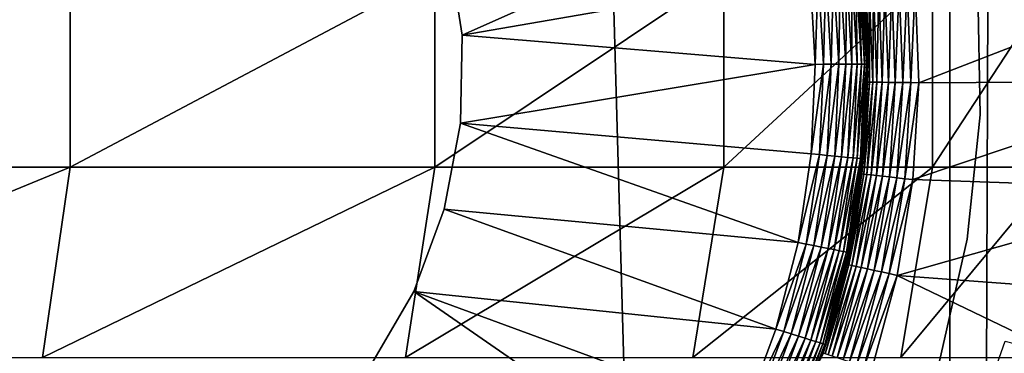
# Model space of a CAD drawing. Extents: x 0 to 500, y 166 to 942.
# Drawn here: x 476 to 486, y 278 to 282 of the extents above; entities that cross this region are included whole.
import ezdxf

# ---------------------------------------------------------------- set-up
doc = ezdxf.new("R2010")
doc.units = 0
doc.header["$MEASUREMENT"] = 0

msp = doc.modelspace()

# ---------------------------------------------------------------- linework, layer by layer
for points in [[(485, 167.72258, 30.000002), (463, 167.72258, 30.000002), (485, 940.722595, 30.000002)], [(485, 940.722595, 30.000002), (463, 167.72258, 30.000002), (463, 940.722595, 30.000002)], [(463, 167.72258, 31.5), (485, 167.72258, 31.5), (463, 940.722595, 31.5)], [(463, 940.722595, 31.5), (485, 167.72258, 31.5), (485, 940.722595, 31.5)], [(487.468903, 940.722595, 30.204582), (487.468903, 167.72258, 30.204582), (485, 167.72258, 30.000002)], [(487.468903, 940.722595, 30.204582), (485, 167.72258, 30.000002), (485, 940.722595, 30.000002)], [(487.222015, 167.72258, 31.684122), (487.222015, 940.722595, 31.684122), (485, 940.722595, 31.5)], [(487.222015, 167.72258, 31.684122), (485, 940.722595, 31.5), (485, 167.72258, 31.5)], [(480.158875, 282.402252, 6.500002), (483.509949, 282.999298, 6.500002), (480.28833, 281.564148, 6.500002)], [(480.28833, 281.564148, 6.500002), (483.509949, 282.999298, 6.500002), (483.649139, 282.145752, 6.500002)], [(480.158875, 282.402252, 7.5), (480.158875, 282.402252, 6.500002), (480.28833, 281.564148, 6.500002)], [(480.158875, 282.402252, 7.5), (480.28833, 281.564148, 6.500002), (480.28833, 281.564148, 7.5)], [(484.145294, 281.285553, 6.226998), (484.091949, 282.194702, 6.226998), (484.121796, 282.197998, 6.154511)], [(484.121796, 282.197998, 6.154511), (484.139984, 282.200012, 6.078217), (484.175323, 281.285767, 6.154511)], [(484.121796, 282.197998, 6.154511), (484.175323, 281.285767, 6.154511), (484.145294, 281.285553, 6.226998)], [(484.139984, 282.200012, 6.078217), (484.146118, 282.200684, 6.000001), (484.193634, 281.285919, 6.078217)], [(484.139984, 282.200012, 6.078217), (484.193634, 281.285919, 6.078217), (484.175323, 281.285767, 6.154511)], [(484.146118, 282.200684, 6.000001), (484.166138, 281.997986, 3.500003), (484.199768, 281.28595, 6.000001)], [(484.193634, 281.285919, 6.078217), (484.146118, 282.200684, 6.000001), (484.199768, 281.28595, 6.000001)], [(472.288086, 280.289703, 127.502129), (476.50354, 280.289703, 121.561005), (476.50354, 282.155457, 121.561005)], [(472.288086, 280.289703, 127.502129), (476.50354, 282.155457, 121.561005), (472.288086, 282.155457, 127.502129)], [(476.50354, 280.289703, 121.561005), (480.027252, 280.289703, 115.185257), (480.027252, 282.155457, 115.185257)], [(476.50354, 280.289703, 121.561005), (480.027252, 282.155457, 115.185257), (476.50354, 282.155457, 121.561005)], [(480.027252, 280.289703, 115.185257), (482.815033, 280.289703, 108.455055), (482.815033, 282.155457, 108.455055)], [(480.027252, 280.289703, 115.185257), (482.815033, 282.155457, 108.455055), (480.027252, 282.155457, 115.185257)], [(480.28833, 281.564148, 6.500002), (483.649139, 282.145752, 6.500002), (483.699799, 281.28241, 6.500002)], [(482.815033, 280.289703, 108.455055), (484.831696, 280.289703, 101.455048), (484.831696, 282.155457, 101.455048)], [(482.815033, 280.289703, 108.455055), (484.831696, 282.155457, 101.455048), (482.815033, 282.155457, 108.455055)], [(483.699799, 281.28241, 6.500002), (483.649139, 282.145752, 6.500002), (483.726868, 282.154358, 6.493848)], [(483.778015, 281.282928, 6.493848), (483.699799, 281.28241, 6.500002), (483.726868, 282.154358, 6.493848)], [(483.778015, 281.282928, 6.493848), (483.726868, 282.154358, 6.493848), (483.802673, 282.16272, 6.475531)], [(483.854309, 281.283508, 6.475531), (483.778015, 281.282928, 6.493848), (483.802673, 282.16272, 6.475531)], [(483.854309, 281.283508, 6.475531), (483.802673, 282.16272, 6.475531), (483.874725, 282.170685, 6.445505)], [(483.874725, 282.170685, 6.445505), (483.926758, 281.283997, 6.445505), (483.854309, 281.283508, 6.475531)], [(483.874725, 282.170685, 6.445505), (483.941254, 282.17804, 6.404511), (483.926758, 281.283997, 6.445505)], [(483.993652, 281.284485, 6.404511), (483.926758, 281.283997, 6.445505), (483.941254, 282.17804, 6.404511)], [(483.993652, 281.284485, 6.404511), (483.941254, 282.17804, 6.404511), (484.000549, 282.184601, 6.353553)], [(484.053314, 281.284912, 6.353553), (483.993652, 281.284485, 6.404511), (484.000549, 282.184601, 6.353553)], [(484.053314, 281.284912, 6.353553), (484.000549, 282.184601, 6.353553), (484.051178, 282.190216, 6.293893)], [(484.104279, 281.285248, 6.293893), (484.051178, 282.190216, 6.293893), (484.091949, 282.194702, 6.226998)], [(484.104279, 281.285248, 6.293893), (484.053314, 281.284912, 6.353553), (484.051178, 282.190216, 6.293893)], [(484.145294, 281.285553, 6.226998), (484.104279, 281.285248, 6.293893), (484.091949, 282.194702, 6.226998)], [(484.664276, 282.041534, 3.000002), (487.434875, 282.166992, 3.000002), (484.699249, 281.105072, 3.000002)], [(484.699249, 281.105072, 3.000002), (487.434875, 282.166992, 3.000002), (487.471161, 281.120331, 3.000002)], [(484.831696, 280.289703, 101.455048), (486.05191, 280.289703, 94.273254), (486.05191, 282.155457, 94.273254)], [(484.831696, 280.289703, 101.455048), (486.05191, 282.155457, 94.273254), (484.831696, 282.155457, 101.455048)], [(484.261261, 282.006287, 3.206108), (484.312073, 282.010742, 3.146447), (484.294769, 281.110138, 3.206108)], [(484.294769, 281.110138, 3.206108), (484.312073, 282.010742, 3.146447), (484.345734, 281.109497, 3.146447)], [(484.312073, 282.010742, 3.146447), (484.37149, 282.01593, 3.095493), (484.345734, 281.109497, 3.146447)], [(484.345734, 281.109497, 3.146447), (484.37149, 282.01593, 3.095493), (484.405396, 281.108765, 3.095493)], [(484.37149, 282.01593, 3.095493), (484.43811, 282.021759, 3.0545), (484.405396, 281.108765, 3.095493)], [(484.405396, 281.108765, 3.095493), (484.43811, 282.021759, 3.0545), (484.47229, 281.107941, 3.0545)], [(484.43811, 282.021759, 3.0545), (484.510376, 282.028076, 3.024474), (484.47229, 281.107941, 3.0545)], [(484.47229, 281.107941, 3.0545), (484.510376, 282.028076, 3.024474), (484.544739, 281.106995, 3.024474)], [(484.510376, 282.028076, 3.024474), (484.586365, 282.034729, 3.006156), (484.544739, 281.106995, 3.024474)], [(484.544739, 281.106995, 3.024474), (484.586365, 282.034729, 3.006156), (484.621033, 281.106049, 3.006156)], [(484.586365, 282.034729, 3.006156), (484.664276, 282.041534, 3.000002), (484.621033, 281.106049, 3.006156)], [(484.621033, 281.106049, 3.006156), (484.664276, 282.041534, 3.000002), (484.699249, 281.105072, 3.000002)], [(484.19928, 281.111328, 3.500003), (484.166138, 281.997986, 3.500003), (484.172272, 281.998505, 3.421783)], [(484.199768, 281.28595, 6.000001), (484.166138, 281.997986, 3.500003), (484.19928, 281.111328, 3.500003)], [(484.172272, 281.998505, 3.421783), (484.190521, 282.000092, 3.345493), (484.205475, 281.111267, 3.421783)], [(484.205475, 281.111267, 3.421783), (484.19928, 281.111328, 3.500003), (484.172272, 281.998505, 3.421783)], [(484.190521, 282.000092, 3.345493), (484.220459, 282.002716, 3.273006), (484.223785, 281.111023, 3.345493)], [(484.205475, 281.111267, 3.421783), (484.190521, 282.000092, 3.345493), (484.223785, 281.111023, 3.345493)], [(484.220459, 282.002716, 3.273006), (484.261261, 282.006287, 3.206108), (484.253815, 281.110657, 3.273006)], [(484.223785, 281.111023, 3.345493), (484.220459, 282.002716, 3.273006), (484.253815, 281.110657, 3.273006)], [(484.253815, 281.110657, 3.273006), (484.261261, 282.006287, 3.206108), (484.294769, 281.110138, 3.206108)], [(485.290833, 280.794647, 4), (485.290833, 280.794647, 30.000002), (485.269592, 282.002045, 30.000002)], [(485.290833, 280.794647, 4), (485.269592, 282.002045, 30.000002), (485.269592, 282.002045, 4)], [(480.28833, 281.564148, 7.5), (480.28833, 281.564148, 6.500002), (480.274323, 280.716217, 6.500002)], [(480.28833, 281.564148, 7.5), (480.274323, 280.716217, 6.500002), (480.274323, 280.716217, 7.5)], [(480.28833, 281.564148, 6.500002), (483.699799, 281.28241, 6.500002), (480.274323, 280.716217, 6.500002)], [(480.274323, 280.716217, 6.500002), (483.699799, 281.28241, 6.500002), (483.661407, 280.418396, 6.500002)], [(483.661407, 280.418396, 6.500002), (483.699799, 281.28241, 6.500002), (483.778015, 281.282928, 6.493848)], [(483.739258, 280.410919, 6.493848), (483.661407, 280.418396, 6.500002), (483.778015, 281.282928, 6.493848)], [(483.739258, 280.410919, 6.493848), (483.778015, 281.282928, 6.493848), (483.854309, 281.283508, 6.475531)], [(483.854309, 281.283508, 6.475531), (483.815186, 280.403625, 6.475531), (483.739258, 280.410919, 6.493848)], [(483.88736, 280.396667, 6.445505), (483.815186, 280.403625, 6.475531), (483.926758, 281.283997, 6.445505)], [(483.854309, 281.283508, 6.475531), (483.926758, 281.283997, 6.445505), (483.815186, 280.403625, 6.475531)], [(483.953949, 280.390259, 6.404511), (483.88736, 280.396667, 6.445505), (483.993652, 281.284485, 6.404511)], [(483.88736, 280.396667, 6.445505), (483.926758, 281.283997, 6.445505), (483.993652, 281.284485, 6.404511)], [(484.013306, 280.384552, 6.353553), (483.953949, 280.390259, 6.404511), (484.053314, 281.284912, 6.353553)], [(483.953949, 280.390259, 6.404511), (483.993652, 281.284485, 6.404511), (484.053314, 281.284912, 6.353553)], [(484.013306, 280.384552, 6.353553), (484.053314, 281.284912, 6.353553), (484.104279, 281.285248, 6.293893)], [(484.064056, 280.379669, 6.293893), (484.013306, 280.384552, 6.353553), (484.104279, 281.285248, 6.293893)], [(484.145294, 281.285553, 6.226998), (484.104858, 280.375763, 6.226998), (484.064056, 280.379669, 6.293893)], [(484.064056, 280.379669, 6.293893), (484.104279, 281.285248, 6.293893), (484.145294, 281.285553, 6.226998)], [(484.175323, 281.285767, 6.154511), (484.134735, 280.372864, 6.154511), (484.104858, 280.375763, 6.226998)], [(484.145294, 281.285553, 6.226998), (484.175323, 281.285767, 6.154511), (484.104858, 280.375763, 6.226998)], [(484.175323, 281.285767, 6.154511), (484.193634, 281.285919, 6.078217), (484.134735, 280.372864, 6.154511)], [(484.152985, 280.371124, 6.078217), (484.134735, 280.372864, 6.154511), (484.193634, 281.285919, 6.078217)], [(484.152985, 280.371124, 6.078217), (484.193634, 281.285919, 6.078217), (484.186523, 280.987976, 6.000001)], [(484.199768, 281.28595, 6.000001), (484.19928, 281.111328, 3.500003), (484.186523, 280.987976, 6.000001)], [(484.193634, 281.285919, 6.078217), (484.199768, 281.28595, 6.000001), (484.186523, 280.987976, 6.000001)], [(484.150116, 280.225128, 3.421783), (484.144043, 280.2258, 3.500003), (484.205475, 281.111267, 3.421783)], [(484.144043, 280.2258, 3.500003), (484.191589, 280.987823, 3.500003), (484.205475, 281.111267, 3.421783)], [(484.205475, 281.111267, 3.421783), (484.223785, 281.111023, 3.345493), (484.150116, 280.225128, 3.421783)], [(484.150116, 280.225128, 3.421783), (484.223785, 281.111023, 3.345493), (484.168365, 280.223083, 3.345493)], [(484.223785, 281.111023, 3.345493), (484.253815, 281.110657, 3.273006), (484.168365, 280.223083, 3.345493)], [(484.168365, 280.223083, 3.345493), (484.253815, 281.110657, 3.273006), (484.198151, 280.219696, 3.273006)], [(484.186523, 280.987976, 6.000001), (484.19928, 281.111328, 3.500003), (484.191589, 280.987823, 3.500003)], [(484.205475, 281.111267, 3.421783), (484.191589, 280.987823, 3.500003), (484.19928, 281.111328, 3.500003)], [(484.253815, 281.110657, 3.273006), (484.294769, 281.110138, 3.206108), (484.198151, 280.219696, 3.273006)], [(484.198151, 280.219696, 3.273006), (484.294769, 281.110138, 3.206108), (484.238922, 280.215118, 3.206108)], [(484.294769, 281.110138, 3.206108), (484.345734, 281.109497, 3.146447), (484.238922, 280.215118, 3.206108)], [(484.238922, 280.215118, 3.206108), (484.345734, 281.109497, 3.146447), (484.28952, 280.209381, 3.146447)], [(484.345734, 281.109497, 3.146447), (484.405396, 281.108765, 3.095493), (484.28952, 280.209381, 3.146447)], [(484.28952, 280.209381, 3.146447), (484.405396, 281.108765, 3.095493), (484.348846, 280.202728, 3.095493)], [(484.405396, 281.108765, 3.095493), (484.47229, 281.107941, 3.0545), (484.348846, 280.202728, 3.095493)], [(484.348846, 280.202728, 3.095493), (484.47229, 281.107941, 3.0545), (484.415283, 280.195251, 3.0545)], [(484.47229, 281.107941, 3.0545), (484.544739, 281.106995, 3.024474), (484.415283, 280.195251, 3.0545)], [(484.415283, 280.195251, 3.0545), (484.544739, 281.106995, 3.024474), (484.487366, 280.187103, 3.024474)], [(484.544739, 281.106995, 3.024474), (484.621033, 281.106049, 3.006156), (484.487366, 280.187103, 3.024474)], [(484.487366, 280.187103, 3.024474), (484.621033, 281.106049, 3.006156), (484.56311, 280.178589, 3.006156)], [(484.621033, 281.106049, 3.006156), (484.699249, 281.105072, 3.000002), (484.56311, 280.178589, 3.006156)], [(484.56311, 280.178589, 3.006156), (484.699249, 281.105072, 3.000002), (484.640839, 280.1698, 3.000002)], [(484.699249, 281.105072, 3.000002), (487.471161, 281.120331, 3.000002), (484.640839, 280.1698, 3.000002)], [(484.640839, 280.1698, 3.000002), (487.471161, 281.120331, 3.000002), (487.417267, 280.074432, 3.000002)], [(484.159119, 280.370544, 6.000001), (484.191589, 280.987823, 3.500003), (484.144043, 280.2258, 3.500003)], [(484.186523, 280.987976, 6.000001), (484.159119, 280.370544, 6.000001), (484.152985, 280.371124, 6.078217)], [(484.186523, 280.987976, 6.000001), (484.191589, 280.987823, 3.500003), (484.159119, 280.370544, 6.000001)], [(485.166443, 279.593506, 4), (485.166443, 279.593506, 30.000002), (485.290833, 280.794647, 30.000002)], [(485.166443, 279.593506, 4), (485.290833, 280.794647, 30.000002), (485.290833, 280.794647, 4)], [(480.274323, 280.716217, 7.5), (480.274323, 280.716217, 6.500002), (480.117157, 279.882813, 6.500002)], [(480.274323, 280.716217, 7.5), (480.117157, 279.882813, 6.500002), (480.117157, 279.882813, 7.5)], [(480.274323, 280.716217, 6.500002), (483.534393, 279.562927, 6.500002), (480.117157, 279.882813, 6.500002)], [(480.274323, 280.716217, 6.500002), (483.661407, 280.418396, 6.500002), (483.534393, 279.562927, 6.500002)], [(483.534393, 279.562927, 6.500002), (483.661407, 280.418396, 6.500002), (483.739258, 280.410919, 6.493848)], [(483.739258, 280.410919, 6.493848), (483.611115, 279.547485, 6.493848), (483.534393, 279.562927, 6.500002)], [(483.739258, 280.410919, 6.493848), (483.815186, 280.403625, 6.475531), (483.611115, 279.547485, 6.493848)], [(483.685852, 279.53241, 6.475531), (483.611115, 279.547485, 6.493848), (483.815186, 280.403625, 6.475531)], [(483.685852, 279.53241, 6.475531), (483.815186, 280.403625, 6.475531), (483.88736, 280.396667, 6.445505)], [(483.756958, 279.518066, 6.445505), (483.685852, 279.53241, 6.475531), (483.88736, 280.396667, 6.445505)], [(483.756958, 279.518066, 6.445505), (483.88736, 280.396667, 6.445505), (483.953949, 280.390259, 6.404511)], [(483.82251, 279.504852, 6.404511), (483.756958, 279.518066, 6.445505), (483.953949, 280.390259, 6.404511)], [(483.82251, 279.504852, 6.404511), (483.953949, 280.390259, 6.404511), (484.013306, 280.384552, 6.353553)], [(483.880981, 279.493073, 6.353553), (483.82251, 279.504852, 6.404511), (484.013306, 280.384552, 6.353553)], [(483.880981, 279.493073, 6.353553), (484.013306, 280.384552, 6.353553), (484.064056, 280.379669, 6.293893)], [(484.064056, 280.379669, 6.293893), (483.930939, 279.483032, 6.293893), (483.880981, 279.493073, 6.353553)], [(484.064056, 280.379669, 6.293893), (484.104858, 280.375763, 6.226998), (483.930939, 279.483032, 6.293893)], [(484.104858, 280.375763, 6.226998), (483.97113, 279.474915, 6.226998), (483.930939, 279.483032, 6.293893)], [(484.104858, 280.375763, 6.226998), (484.134735, 280.372864, 6.154511), (483.97113, 279.474915, 6.226998)], [(484.000549, 279.468994, 6.154511), (483.97113, 279.474915, 6.226998), (484.134735, 280.372864, 6.154511)], [(484.000549, 279.468994, 6.154511), (484.134735, 280.372864, 6.154511), (484.152985, 280.371124, 6.078217)], [(484.152985, 280.371124, 6.078217), (484.018494, 279.465363, 6.078217), (484.000549, 279.468994, 6.154511)], [(484.152985, 280.371124, 6.078217), (484.159119, 280.370544, 6.000001), (484.018494, 279.465363, 6.078217)], [(484.159119, 280.370544, 6.000001), (484.05899, 279.695923, 6.000001), (484.018494, 279.465363, 6.078217)], [(484.159119, 280.370544, 6.000001), (484.144043, 280.2258, 3.500003), (484.05899, 279.695923, 6.000001)], [(472.041534, 278.450806, 127.305534), (476.236511, 278.450806, 121.39325), (476.50354, 280.289703, 121.561005)], [(472.041534, 278.450806, 127.305534), (476.50354, 280.289703, 121.561005), (472.288086, 280.289703, 127.502129)], [(476.236511, 278.450806, 121.39325), (479.743195, 278.450806, 115.048447), (480.027252, 280.289703, 115.185257)], [(476.236511, 278.450806, 121.39325), (480.027252, 280.289703, 115.185257), (476.50354, 280.289703, 121.561005)], [(479.743195, 278.450806, 115.048447), (482.517426, 278.450806, 108.350914), (482.815033, 280.289703, 108.455055)], [(479.743195, 278.450806, 115.048447), (482.815033, 280.289703, 108.455055), (480.027252, 280.289703, 115.185257)], [(482.517426, 278.450806, 108.350914), (484.524261, 278.450806, 101.38488), (484.831696, 280.289703, 101.455048)], [(482.517426, 278.450806, 108.350914), (484.831696, 280.289703, 101.455048), (482.815033, 280.289703, 108.455055)], [(484.006836, 279.348877, 3.421783), (484.057434, 279.69632, 3.500003), (484.150116, 280.225128, 3.421783)], [(484.150116, 280.225128, 3.421783), (484.168365, 280.223083, 3.345493), (484.006836, 279.348877, 3.421783)], [(484.006836, 279.348877, 3.421783), (484.168365, 280.223083, 3.345493), (484.02475, 279.345032, 3.345493)], [(484.168365, 280.223083, 3.345493), (484.198151, 280.219696, 3.273006), (484.02475, 279.345032, 3.345493)], [(484.02475, 279.345032, 3.345493), (484.198151, 280.219696, 3.273006), (484.054077, 279.338715, 3.273006)], [(484.198151, 280.219696, 3.273006), (484.238922, 280.215118, 3.206108), (484.054077, 279.338715, 3.273006)], [(484.054077, 279.338715, 3.273006), (484.238922, 280.215118, 3.206108), (484.094147, 279.330078, 3.206108)], [(484.150116, 280.225128, 3.421783), (484.057434, 279.69632, 3.500003), (484.144043, 280.2258, 3.500003)], [(484.05899, 279.695923, 6.000001), (484.144043, 280.2258, 3.500003), (484.057434, 279.69632, 3.500003)], [(484.238922, 280.215118, 3.206108), (484.28952, 280.209381, 3.146447), (484.094147, 279.330078, 3.206108)], [(484.094147, 279.330078, 3.206108), (484.28952, 280.209381, 3.146447), (484.143982, 279.319366, 3.146447)], [(484.28952, 280.209381, 3.146447), (484.348846, 280.202728, 3.095493), (484.143982, 279.319366, 3.146447)], [(484.143982, 279.319366, 3.146447), (484.348846, 280.202728, 3.095493), (484.202332, 279.306824, 3.095493)], [(484.348846, 280.202728, 3.095493), (484.415283, 280.195251, 3.0545), (484.202332, 279.306824, 3.095493)], [(484.524261, 278.450806, 101.38488), (485.738586, 278.450806, 94.237953), (486.05191, 280.289703, 94.273254)], [(484.524261, 278.450806, 101.38488), (486.05191, 280.289703, 94.273254), (484.831696, 280.289703, 101.455048)], [(484.202332, 279.306824, 3.095493), (484.415283, 280.195251, 3.0545), (484.2677, 279.292725, 3.0545)], [(484.415283, 280.195251, 3.0545), (484.487366, 280.187103, 3.024474), (484.2677, 279.292725, 3.0545)], [(484.2677, 279.292725, 3.0545), (484.487366, 280.187103, 3.024474), (484.338593, 279.277496, 3.024474)], [(484.487366, 280.187103, 3.024474), (484.56311, 280.178589, 3.006156), (484.338593, 279.277496, 3.024474)], [(484.338593, 279.277496, 3.024474), (484.56311, 280.178589, 3.006156), (484.413147, 279.261444, 3.006156)], [(484.56311, 280.178589, 3.006156), (484.640839, 280.1698, 3.000002), (484.413147, 279.261444, 3.006156)], [(484.413147, 279.261444, 3.006156), (484.640839, 280.1698, 3.000002), (484.489624, 279.244995, 3.000002)], [(484.640839, 280.1698, 3.000002), (487.417267, 280.074432, 3.000002), (484.489624, 279.244995, 3.000002)], [(484.489624, 279.244995, 3.000002), (487.417267, 280.074432, 3.000002), (487.273743, 279.036987, 3.000002)], [(480.117157, 279.882813, 7.5), (480.117157, 279.882813, 6.500002), (479.821442, 279.087982, 6.500002)], [(480.117157, 279.882813, 7.5), (479.821442, 279.087982, 6.500002), (479.821442, 279.087982, 7.5)], [(480.117157, 279.882813, 6.500002), (483.320129, 278.725067, 6.500002), (479.821442, 279.087982, 6.500002)], [(480.117157, 279.882813, 6.500002), (483.534393, 279.562927, 6.500002), (483.320129, 278.725067, 6.500002)], [(484.006836, 279.348877, 3.421783), (484.000793, 279.350189, 3.500003), (484.057434, 279.69632, 3.500003)], [(484.024597, 279.464111, 6.000001), (484.057434, 279.69632, 3.500003), (484.000793, 279.350189, 3.500003)], [(484.018494, 279.465363, 6.078217), (484.05899, 279.695923, 6.000001), (484.024597, 279.464111, 6.000001)], [(484.05899, 279.695923, 6.000001), (484.057434, 279.69632, 3.500003), (484.024597, 279.464111, 6.000001)], [(483.534393, 279.562927, 6.500002), (483.611115, 279.547485, 6.493848), (483.320129, 278.725067, 6.500002)], [(483.394806, 278.701813, 6.493848), (483.320129, 278.725067, 6.500002), (483.611115, 279.547485, 6.493848)], [(483.394806, 278.701813, 6.493848), (483.611115, 279.547485, 6.493848), (483.685852, 279.53241, 6.475531)], [(484.898102, 278.416138, 4), (484.898102, 278.416138, 30.000002), (485.166443, 279.593506, 30.000002)], [(484.898102, 278.416138, 4), (485.166443, 279.593506, 30.000002), (485.166443, 279.593506, 4)], [(483.467651, 278.679108, 6.475531), (483.394806, 278.701813, 6.493848), (483.685852, 279.53241, 6.475531)], [(483.467651, 278.679108, 6.475531), (483.685852, 279.53241, 6.475531), (483.756958, 279.518066, 6.445505)], [(483.536835, 278.657562, 6.445505), (483.467651, 278.679108, 6.475531), (483.756958, 279.518066, 6.445505)], [(483.536835, 278.657562, 6.445505), (483.756958, 279.518066, 6.445505), (483.82251, 279.504852, 6.404511)], [(483.600739, 278.637665, 6.404511), (483.536835, 278.657562, 6.445505), (483.82251, 279.504852, 6.404511)], [(483.600739, 278.637665, 6.404511), (483.82251, 279.504852, 6.404511), (483.880981, 279.493073, 6.353553)], [(483.880981, 279.493073, 6.353553), (483.657715, 278.619934, 6.353553), (483.600739, 278.637665, 6.404511)], [(483.880981, 279.493073, 6.353553), (483.930939, 279.483032, 6.293893), (483.657715, 278.619934, 6.353553)], [(483.930939, 279.483032, 6.293893), (483.70636, 278.604767, 6.293893), (483.657715, 278.619934, 6.353553)], [(483.930939, 279.483032, 6.293893), (483.97113, 279.474915, 6.226998), (483.70636, 278.604767, 6.293893)], [(483.745453, 278.59259, 6.226998), (483.70636, 278.604767, 6.293893), (483.97113, 279.474915, 6.226998)], [(483.745453, 278.59259, 6.226998), (483.97113, 279.474915, 6.226998), (484.000549, 279.468994, 6.154511)], [(484.000549, 279.468994, 6.154511), (483.774139, 278.583679, 6.154511), (483.745453, 278.59259, 6.226998)], [(484.000549, 279.468994, 6.154511), (484.018494, 279.465363, 6.078217), (483.774139, 278.583679, 6.154511)], [(484.018494, 279.465363, 6.078217), (483.791656, 278.578217, 6.078217), (483.774139, 278.583679, 6.154511)], [(484.018494, 279.465363, 6.078217), (484.024597, 279.464111, 6.000001), (483.791656, 278.578217, 6.078217)], [(483.791656, 278.578217, 6.078217), (484.024597, 279.464111, 6.000001), (483.797485, 278.576416, 6.000001)], [(484.024597, 279.464111, 6.000001), (484.000793, 279.350189, 3.500003), (483.797485, 278.576416, 6.000001)], [(483.771149, 278.493164, 3.500003), (484.000793, 279.350189, 3.500003), (484.006836, 279.348877, 3.421783)], [(483.797485, 278.576416, 6.000001), (484.000793, 279.350189, 3.500003), (483.771149, 278.493164, 3.500003)], [(483.776978, 278.491272, 3.421783), (483.771149, 278.493164, 3.500003), (484.006836, 279.348877, 3.421783)], [(484.006836, 279.348877, 3.421783), (484.02475, 279.345032, 3.345493), (483.776978, 278.491272, 3.421783)], [(483.776978, 278.491272, 3.421783), (484.02475, 279.345032, 3.345493), (483.794464, 278.485657, 3.345493)], [(484.02475, 279.345032, 3.345493), (484.054077, 279.338715, 3.273006), (483.794464, 278.485657, 3.345493)], [(483.794464, 278.485657, 3.345493), (484.054077, 279.338715, 3.273006), (483.822998, 278.47644, 3.273006)], [(484.054077, 279.338715, 3.273006), (484.094147, 279.330078, 3.206108), (483.822998, 278.47644, 3.273006)], [(483.822998, 278.47644, 3.273006), (484.094147, 279.330078, 3.206108), (483.86203, 278.463867, 3.206108)], [(484.094147, 279.330078, 3.206108), (484.143982, 279.319366, 3.146447), (483.86203, 278.463867, 3.206108)], [(483.86203, 278.463867, 3.206108), (484.143982, 279.319366, 3.146447), (483.910553, 278.448242, 3.146447)], [(484.143982, 279.319366, 3.146447), (484.202332, 279.306824, 3.095493), (483.910553, 278.448242, 3.146447)], [(483.910553, 278.448242, 3.146447), (484.202332, 279.306824, 3.095493), (483.967316, 278.429962, 3.095493)], [(484.202332, 279.306824, 3.095493), (484.2677, 279.292725, 3.0545), (483.967316, 278.429962, 3.095493)], [(483.967316, 278.429962, 3.095493), (484.2677, 279.292725, 3.0545), (484.031036, 278.409454, 3.0545)], [(484.2677, 279.292725, 3.0545), (484.338593, 279.277496, 3.024474), (484.031036, 278.409454, 3.0545)], [(484.031036, 278.409454, 3.0545), (484.338593, 279.277496, 3.024474), (484.099976, 278.387207, 3.024474)], [(484.338593, 279.277496, 3.024474), (484.413147, 279.261444, 3.006156), (484.099976, 278.387207, 3.024474)], [(484.099976, 278.387207, 3.024474), (484.413147, 279.261444, 3.006156), (484.172577, 278.363831, 3.006156)], [(484.413147, 279.261444, 3.006156), (484.489624, 279.244995, 3.000002), (484.172577, 278.363831, 3.006156)], [(484.172577, 278.363831, 3.006156), (484.489624, 279.244995, 3.000002), (484.24704, 278.339844, 3.000002)], [(484.489624, 279.244995, 3.000002), (487.041534, 278.015778, 3.000002), (484.24704, 278.339844, 3.000002)], [(484.489624, 279.244995, 3.000002), (487.273743, 279.036987, 3.000002), (487.041534, 278.015778, 3.000002)], [(479.821442, 279.087982, 7.5), (479.395691, 278.354553, 6.500002), (479.395691, 278.354553, 7.5)], [(479.821442, 279.087982, 7.5), (479.821442, 279.087982, 6.500002), (479.395691, 278.354553, 6.500002)], [(479.821442, 279.087982, 6.500002), (482.639679, 277.137329, 6.500002), (479.395691, 278.354553, 6.500002)], [(479.821442, 279.087982, 6.500002), (483.320129, 278.725067, 6.500002), (483.020844, 277.913666, 6.500002)], [(479.821442, 279.087982, 6.500002), (483.020844, 277.913666, 6.500002), (482.639679, 277.137329, 6.500002)], [(483.020844, 277.913666, 6.500002), (483.320129, 278.725067, 6.500002), (483.394806, 278.701813, 6.493848)], [(483.092712, 277.882843, 6.493848), (483.020844, 277.913666, 6.500002), (483.394806, 278.701813, 6.493848)], [(483.092712, 277.882843, 6.493848), (483.394806, 278.701813, 6.493848), (483.467651, 278.679108, 6.475531)], [(483.162811, 277.852814, 6.475531), (483.092712, 277.882843, 6.493848), (483.467651, 278.679108, 6.475531)], [(483.162811, 277.852814, 6.475531), (483.467651, 278.679108, 6.475531), (483.536835, 278.657562, 6.445505)], [(483.229462, 277.824219, 6.445505), (483.162811, 277.852814, 6.475531), (483.536835, 278.657562, 6.445505)], [(483.229462, 277.824219, 6.445505), (483.536835, 278.657562, 6.445505), (483.600739, 278.637665, 6.404511)], [(483.600739, 278.637665, 6.404511), (483.290985, 277.797882, 6.404511), (483.229462, 277.824219, 6.445505)], [(483.600739, 278.637665, 6.404511), (483.657715, 278.619934, 6.353553), (483.290985, 277.797882, 6.404511)], [(483.657715, 278.619934, 6.353553), (483.345795, 277.774384, 6.353553), (483.290985, 277.797882, 6.404511)], [(483.657715, 278.619934, 6.353553), (483.70636, 278.604767, 6.293893), (483.345795, 277.774384, 6.353553)], [(483.392609, 277.754303, 6.293893), (483.345795, 277.774384, 6.353553), (483.70636, 278.604767, 6.293893)], [(483.392609, 277.754303, 6.293893), (483.70636, 278.604767, 6.293893), (483.745453, 278.59259, 6.226998)], [(483.745453, 278.59259, 6.226998), (483.430328, 277.738159, 6.226998), (483.392609, 277.754303, 6.293893)], [(483.745453, 278.59259, 6.226998), (483.774139, 278.583679, 6.154511), (483.430328, 277.738159, 6.226998)], [(486.145081, 278.450806, 61.067001), (484.947205, 276.952179, 56.567001), (485.533051, 278.610199, 56.567001)], [(483.774139, 278.583679, 6.154511), (483.457916, 277.726318, 6.154511), (483.430328, 277.738159, 6.226998)], [(483.774139, 278.583679, 6.154511), (483.791656, 278.578217, 6.078217), (483.457916, 277.726318, 6.154511)], [(483.474731, 277.719116, 6.078217), (483.457916, 277.726318, 6.154511), (483.791656, 278.578217, 6.078217)], [(483.474731, 277.719116, 6.078217), (483.791656, 278.578217, 6.078217), (483.745941, 278.436523, 6.000001)], [(483.791656, 278.578217, 6.078217), (483.797485, 278.576416, 6.000001), (483.745941, 278.436523, 6.000001)], [(483.797485, 278.576416, 6.000001), (483.771149, 278.493164, 3.500003), (483.745941, 278.436523, 6.000001)], [(483.745941, 278.436523, 6.000001), (483.771149, 278.493164, 3.500003), (483.749268, 278.435303, 3.500003)], [(483.776978, 278.491272, 3.421783), (483.749268, 278.435303, 3.500003), (483.771149, 278.493164, 3.500003)]]:
    msp.add_3dface(points)

doc.saveas('drawing.dxf')
